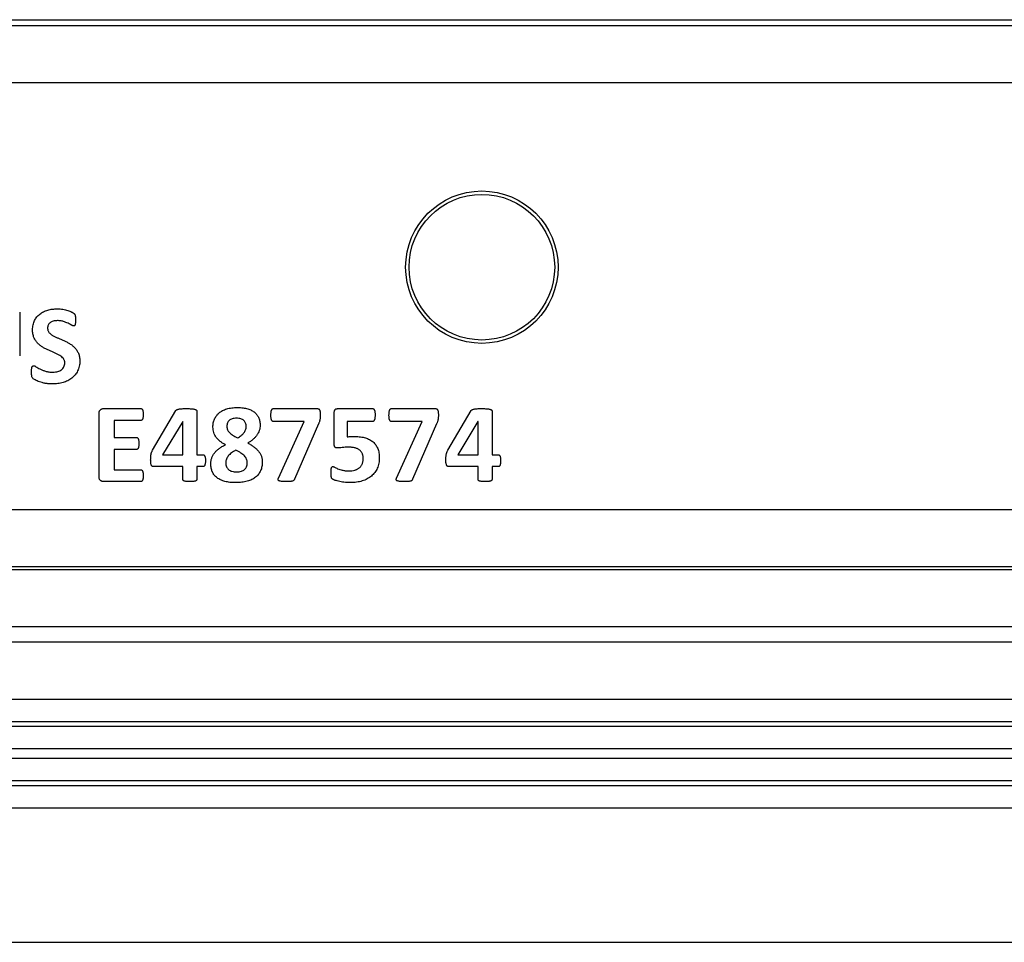
# Model space of a CAD drawing. Units: inches. Extents: x 0.5 to 33.7, y 0.4 to 21.4.
# Drawn here: x 31.2 to 31.5, y 3.3 to 3.6 of the extents above; entities that cross this region are included whole.
import ezdxf

# ---------------------------------------------------------------- set-up
doc = ezdxf.new("R2010")
doc.units = ezdxf.units.IN
doc.header["$MEASUREMENT"] = 0

msp = doc.modelspace()

# ---------------------------------------------------------------- linework, layer by layer
at = {"color": 7, "linetype": 'Continuous', "lineweight": 25}
for p, q in [((28.21598, 3.55743), (31.72012, 3.55743)), ((28.21663, 3.55899), (31.71947, 3.55899)), ((31.72012, 3.5418), (28.21598, 3.5418)), ((31.21721, 3.47932), (31.21721, 3.46749)), ((31.24007, 3.45309), (31.25023, 3.45309)), ((31.28625, 3.45309), (31.29809, 3.45309)), ((31.30386, 3.45309), (31.31333, 3.45309)), ((31.3184, 3.45309), (31.33024, 3.45309)), ((31.23885, 3.43448), (31.23885, 3.45181)), ((31.2534, 3.44172), (31.25975, 3.45255)), ((31.26544, 3.45243), (31.26544, 3.44052)), ((31.30285, 3.44341), (31.30285, 3.45195)), ((31.33377, 3.44172), (31.34013, 3.45255)), ((31.34582, 3.45243), (31.34582, 3.44052)), ((31.25023, 3.44987), (31.24294, 3.44987)), ((31.24294, 3.44987), (31.24294, 3.44519)), ((31.26161, 3.44958), (31.25609, 3.44052)), ((31.26164, 3.44958), (31.26161, 3.44958)), ((31.26164, 3.44052), (31.26164, 3.44958)), ((31.29467, 3.44958), (31.28626, 3.44958)), ((31.28766, 3.43416), (31.29467, 3.44958)), ((31.29858, 3.4489), (31.29204, 3.43384)), ((31.31334, 3.44958), (31.30636, 3.44958)), ((31.30636, 3.44958), (31.30636, 3.4454)), ((31.32682, 3.44958), (31.31841, 3.44958)), ((31.31981, 3.43416), (31.32682, 3.44958)), ((31.33073, 3.4489), (31.32419, 3.43384)), ((31.34199, 3.44958), (31.33647, 3.44052)), ((31.34202, 3.44958), (31.34199, 3.44958)), ((31.34202, 3.44052), (31.34202, 3.44958)), ((31.24294, 3.44519), (31.24905, 3.44519)), ((31.24905, 3.44198), (31.24294, 3.44198)), ((31.24294, 3.44198), (31.24294, 3.43643)), ((31.25609, 3.44052), (31.26164, 3.44052)), ((31.26544, 3.44052), (31.26719, 3.44052)), ((31.33647, 3.44052), (31.34202, 3.44052)), ((31.34582, 3.44052), (31.34756, 3.44052)), ((31.26164, 3.4373), (31.25379, 3.4373)), ((31.26164, 3.43381), (31.26164, 3.4373)), ((31.26719, 3.4373), (31.26544, 3.4373)), ((31.26544, 3.4373), (31.26544, 3.43381)), ((31.34202, 3.4373), (31.33417, 3.4373)), ((31.34202, 3.43381), (31.34202, 3.4373)), ((31.34756, 3.4373), (31.34582, 3.4373)), ((31.34582, 3.4373), (31.34582, 3.43381)), ((31.24294, 3.43643), (31.25022, 3.43643)), ((31.25022, 3.43321), (31.24006, 3.43321)), ((28.18078, 3.42559), (31.75531, 3.42559)), ((31.75531, 3.41002), (28.18078, 3.41002)), ((28.14815, 3.40929), (31.78795, 3.40929)), ((31.78795, 3.39367), (28.14815, 3.39367)), ((31.78967, 3.38952), (28.14643, 3.38952)), ((28.13688, 3.37399), (31.79922, 3.37399)), ((31.79922, 3.36779), (28.13688, 3.36779)), ((28.13638, 3.36659), (31.79972, 3.36659)), ((31.79972, 3.36039), (28.13638, 3.36039)), ((28.1302, 3.35787), (31.8059, 3.35787)), ((31.8059, 3.35167), (28.1302, 3.35167)), ((28.1297, 3.35047), (31.8064, 3.35047)), ((31.8064, 3.34428), (28.1297, 3.34428)), ((27.90928, 3.30774), (32.02682, 3.30774))]:
    msp.add_line(p, q, dxfattribs=at)
for radius in [0.02075, 0.01983]:
    msp.add_circle((31.34305, 3.49159), radius, dxfattribs=at)
for points, knots in [([(31.22072, 3.47456), (31.22073, 3.47479), (31.22073, 3.47524), (31.22085, 3.47588), (31.221, 3.47649), (31.22125, 3.47705), (31.22154, 3.47757), (31.22188, 3.47804), (31.22227, 3.47847), (31.22271, 3.47885), (31.22319, 3.47918), (31.22371, 3.47947), (31.22427, 3.47972), (31.22487, 3.47991), (31.2255, 3.48007), (31.22615, 3.48017), (31.22682, 3.48024), (31.22727, 3.48025), (31.2275, 3.48025)], [0, 0, 0, 0, 0.06919, 0.134581, 0.197207, 0.25791, 0.317351, 0.375671, 0.432693, 0.490435, 0.548969, 0.608587, 0.669654, 0.733198, 0.798252, 0.86417, 0.931304, 1, 1, 1, 1]), ([(31.2275, 3.48025), (31.22774, 3.48025), (31.22822, 3.48024), (31.22894, 3.48014), (31.22963, 3.48001), (31.23027, 3.47983), (31.23086, 3.47962), (31.2313, 3.47942), (31.23161, 3.47926), (31.23179, 3.47915), (31.23193, 3.47906), (31.23205, 3.47894), (31.23216, 3.47882), (31.23225, 3.47869), (31.2323, 3.47854), (31.23234, 3.47838), (31.23238, 3.47817), (31.23239, 3.47792), (31.23241, 3.47761), (31.23241, 3.47738), (31.23241, 3.47725)], [0, 0, 0, 0, 0.109627, 0.219362, 0.327464, 0.428896, 0.523854, 0.61073, 0.64919, 0.681533, 0.706923, 0.727537, 0.757997, 0.780119, 0.800977, 0.826706, 0.857713, 0.895948, 0.942448, 1, 1, 1, 1]), ([(31.22752, 3.47704), (31.2273, 3.47703), (31.2269, 3.47702), (31.22635, 3.4769), (31.22587, 3.47672), (31.22548, 3.47648), (31.22517, 3.47617), (31.22496, 3.47581), (31.22483, 3.47542), (31.22482, 3.47514), (31.22481, 3.475)], [0, 0, 0, 0, 0.166914, 0.315285, 0.446633, 0.564693, 0.674895, 0.783455, 0.890373, 1, 1, 1, 1]), ([(31.23187, 3.47558), (31.23184, 3.47558), (31.23176, 3.47559), (31.23164, 3.47564), (31.23149, 3.47571), (31.23124, 3.47586), (31.23088, 3.47607), (31.23037, 3.47633), (31.22977, 3.47659), (31.22922, 3.47679), (31.22874, 3.47692), (31.22834, 3.47699), (31.22794, 3.47703), (31.22766, 3.47704), (31.22752, 3.47704)], [0, 0, 0, 0, 0.0217873, 0.0500397, 0.0860263, 0.1299639, 0.2341474, 0.3579093, 0.4971948, 0.6529755, 0.7350844, 0.8209199, 0.9086964, 1, 1, 1, 1]), ([(31.23241, 3.47725), (31.23241, 3.47711), (31.23241, 3.47686), (31.23239, 3.47651), (31.23236, 3.47621), (31.23232, 3.47598), (31.23225, 3.4758), (31.23216, 3.47566), (31.23202, 3.47559), (31.23193, 3.47558), (31.23187, 3.47558)], [0, 0, 0, 0, 0.215394, 0.397886, 0.547914, 0.671398, 0.768091, 0.847618, 0.918662, 1, 1, 1, 1]), ([(31.22949, 3.46555), (31.22949, 3.46566), (31.22948, 3.46587), (31.2294, 3.46617), (31.22928, 3.46645), (31.22905, 3.46679), (31.22867, 3.46718), (31.2281, 3.46758), (31.22744, 3.46794), (31.2267, 3.46827), (31.22591, 3.4686), (31.2251, 3.46895), (31.22428, 3.46934), (31.22349, 3.46977), (31.22274, 3.47028), (31.22219, 3.47079), (31.2218, 3.47123), (31.22154, 3.47161), (31.2213, 3.47201), (31.22109, 3.47244), (31.22092, 3.47291), (31.22081, 3.47342), (31.22073, 3.47397), (31.22072, 3.47436), (31.22072, 3.47456)], [0, 0, 0, 0, 0.024102, 0.047099, 0.069242, 0.091689, 0.13863, 0.189569, 0.244891, 0.305201, 0.369229, 0.435349, 0.502596, 0.570055, 0.636746, 0.702647, 0.735777, 0.769317, 0.803639, 0.838929, 0.875672, 0.914277, 0.955607, 1, 1, 1, 1]), ([(31.22481, 3.475), (31.22482, 3.47489), (31.22482, 3.47469), (31.22489, 3.47439), (31.22502, 3.47411), (31.22518, 3.47386), (31.22538, 3.47362), (31.22562, 3.47341), (31.22588, 3.47319), (31.22629, 3.47294), (31.22685, 3.47263), (31.2276, 3.4723), (31.22839, 3.47197), (31.2292, 3.47161), (31.23002, 3.47123), (31.23081, 3.47079), (31.23156, 3.47029), (31.23211, 3.46978), (31.2325, 3.46933), (31.23277, 3.46896), (31.233, 3.46856), (31.23321, 3.46814), (31.23338, 3.46767), (31.23349, 3.46717), (31.23357, 3.46663), (31.23358, 3.46626), (31.23358, 3.46607)], [0, 0, 0, 0, 0.023879, 0.046246, 0.068497, 0.090679, 0.113599, 0.137429, 0.162352, 0.188685, 0.24517, 0.306223, 0.370874, 0.437001, 0.50412, 0.571904, 0.639199, 0.705898, 0.739189, 0.772811, 0.807126, 0.84228, 0.878445, 0.916574, 0.957093, 1, 1, 1, 1]), ([(31.22043, 3.46304), (31.22043, 3.46319), (31.22043, 3.46346), (31.22045, 3.46383), (31.22049, 3.46413), (31.22055, 3.46437), (31.22063, 3.46455), (31.22074, 3.46468), (31.22088, 3.46475), (31.22098, 3.46476), (31.22103, 3.46476)], [0, 0, 0, 0, 0.223048, 0.407716, 0.557036, 0.676798, 0.775515, 0.852816, 0.924051, 1, 1, 1, 1]), ([(31.22103, 3.46476), (31.22107, 3.46476), (31.22116, 3.46475), (31.22131, 3.46469), (31.22148, 3.4646), (31.22174, 3.46443), (31.22215, 3.46418), (31.22272, 3.46386), (31.22342, 3.46355), (31.22408, 3.46331), (31.22467, 3.46315), (31.22516, 3.46307), (31.22569, 3.46302), (31.22605, 3.46301), (31.22624, 3.46301)], [0, 0, 0, 0, 0.0223336, 0.0492485, 0.0832817, 0.1230063, 0.2211027, 0.3386474, 0.4752343, 0.6305056, 0.7150499, 0.8047767, 0.8993035, 1, 1, 1, 1]), ([(31.23358, 3.46607), (31.23357, 3.46582), (31.23356, 3.46533), (31.23345, 3.46461), (31.23326, 3.46395), (31.233, 3.46333), (31.23268, 3.46277), (31.2323, 3.46225), (31.23187, 3.46178), (31.23139, 3.46136), (31.23086, 3.46099), (31.23029, 3.46067), (31.22967, 3.4604), (31.22902, 3.46018), (31.22833, 3.46001), (31.22761, 3.45989), (31.22688, 3.4598), (31.22638, 3.4598), (31.22612, 3.45979)], [0, 0, 0, 0, 0.068785, 0.134094, 0.196838, 0.257472, 0.316401, 0.374537, 0.432293, 0.490149, 0.548719, 0.608374, 0.669339, 0.732675, 0.79751, 0.863023, 0.930848, 1, 1, 1, 1]), ([(31.22624, 3.46301), (31.22648, 3.46302), (31.22694, 3.46303), (31.22759, 3.46317), (31.22815, 3.46338), (31.22863, 3.46366), (31.22901, 3.46403), (31.22928, 3.46448), (31.22946, 3.46499), (31.22948, 3.46536), (31.22949, 3.46555)], [0, 0, 0, 0, 0.155698, 0.296306, 0.424885, 0.542276, 0.653551, 0.764369, 0.879438, 1, 1, 1, 1]), ([(31.22612, 3.45979), (31.22579, 3.4598), (31.22514, 3.45981), (31.22421, 3.45994), (31.22337, 3.46014), (31.22263, 3.46035), (31.222, 3.4606), (31.22149, 3.46085), (31.2211, 3.46111), (31.22079, 3.46132), (31.2206, 3.4616), (31.22051, 3.46188), (31.22047, 3.46216), (31.22045, 3.46241), (31.22043, 3.46271), (31.22043, 3.46292), (31.22043, 3.46304)], [0, 0, 0, 0, 0.135646, 0.2625, 0.37877, 0.48286, 0.574153, 0.652123, 0.715012, 0.761482, 0.802161, 0.85028, 0.879652, 0.914288, 0.954408, 1, 1, 1, 1]), ([(31.23885, 3.45181), (31.23885, 3.45192), (31.23886, 3.45211), (31.23892, 3.45239), (31.23903, 3.45261), (31.23919, 3.45279), (31.23938, 3.45292), (31.23959, 3.45302), (31.23983, 3.45308), (31.23999, 3.45308), (31.24007, 3.45309)], [0, 0, 0, 0, 0.156925, 0.292266, 0.413997, 0.52966, 0.643574, 0.758276, 0.874913, 1, 1, 1, 1]), ([(31.25023, 3.45309), (31.25028, 3.45308), (31.25036, 3.45308), (31.25049, 3.45301), (31.2506, 3.4529), (31.25068, 3.45272), (31.25075, 3.4525), (31.25079, 3.45221), (31.25083, 3.45186), (31.25083, 3.45161), (31.25083, 3.45146)], [0, 0, 0, 0, 0.070802, 0.141106, 0.218083, 0.318678, 0.443344, 0.592845, 0.775024, 1, 1, 1, 1]), ([(31.25975, 3.45255), (31.25979, 3.4526), (31.25986, 3.45269), (31.26003, 3.4528), (31.26026, 3.45289), (31.26057, 3.45297), (31.26096, 3.45303), (31.26144, 3.45306), (31.26202, 3.45308), (31.26245, 3.45308), (31.26268, 3.45309)], [0, 0, 0, 0, 0.054237, 0.117759, 0.198365, 0.300379, 0.429087, 0.585215, 0.773962, 1, 1, 1, 1]), ([(31.26268, 3.45309), (31.26291, 3.45308), (31.26334, 3.45308), (31.26393, 3.45305), (31.26442, 3.45301), (31.2648, 3.45293), (31.26509, 3.45285), (31.26528, 3.45273), (31.26542, 3.4526), (31.26544, 3.45248), (31.26544, 3.45243)], [0, 0, 0, 0, 0.233795, 0.429909, 0.591683, 0.718509, 0.815958, 0.888855, 0.946978, 1, 1, 1, 1]), ([(31.26983, 3.44807), (31.26983, 3.44826), (31.26984, 3.44864), (31.26992, 3.4492), (31.27005, 3.44972), (31.27024, 3.45023), (31.27048, 3.4507), (31.27076, 3.45114), (31.27111, 3.45154), (31.2715, 3.45192), (31.27194, 3.45225), (31.27244, 3.45255), (31.27299, 3.4528), (31.2736, 3.45301), (31.27425, 3.45318), (31.27495, 3.45329), (31.27571, 3.45337), (31.27623, 3.45337), (31.27649, 3.45338)], [0, 0, 0, 0, 0.060242, 0.118136, 0.174331, 0.229344, 0.284014, 0.33842, 0.392898, 0.448531, 0.506052, 0.566183, 0.628729, 0.694514, 0.7645, 0.838501, 0.916575, 1, 1, 1, 1]), ([(31.27649, 3.45338), (31.27676, 3.45337), (31.27727, 3.45336), (31.278, 3.4533), (31.27867, 3.4532), (31.27929, 3.45304), (31.27985, 3.45285), (31.28036, 3.45261), (31.28082, 3.45235), (31.28122, 3.45204), (31.28158, 3.45171), (31.28187, 3.45133), (31.28214, 3.45093), (31.28233, 3.4505), (31.2825, 3.45004), (31.2826, 3.44955), (31.28268, 3.44905), (31.28268, 3.4487), (31.28269, 3.44852)], [0, 0, 0, 0, 0.0883959, 0.1704275, 0.2465012, 0.3171098, 0.3830099, 0.4454004, 0.5040027, 0.5604927, 0.6146847, 0.6680497, 0.720894, 0.7743665, 0.828479, 0.8834904, 0.9406985, 1, 1, 1, 1]), ([(31.28561, 3.45135), (31.28561, 3.45149), (31.28562, 3.45175), (31.28565, 3.45212), (31.2857, 3.45242), (31.28577, 3.45267), (31.28587, 3.45286), (31.28597, 3.453), (31.28611, 3.45307), (31.28621, 3.45308), (31.28625, 3.45309)], [0, 0, 0, 0, 0.213026, 0.392669, 0.546844, 0.672245, 0.776586, 0.856925, 0.928875, 1, 1, 1, 1]), ([(31.29809, 3.45309), (31.29817, 3.45308), (31.29832, 3.45308), (31.29854, 3.45304), (31.29873, 3.45296), (31.29885, 3.45278), (31.29895, 3.45255), (31.29901, 3.45224), (31.29905, 3.45184), (31.29905, 3.45154), (31.29905, 3.45138)], [0, 0, 0, 0, 0.109819, 0.201314, 0.28424, 0.370802, 0.475259, 0.610202, 0.7826, 1, 1, 1, 1]), ([(31.30285, 3.45195), (31.30286, 3.45204), (31.30286, 3.45222), (31.30291, 3.45246), (31.30298, 3.45266), (31.30308, 3.45283), (31.30323, 3.45294), (31.30341, 3.45303), (31.30362, 3.45307), (31.30378, 3.45308), (31.30386, 3.45309)], [0, 0, 0, 0, 0.161381, 0.299052, 0.418335, 0.525057, 0.626585, 0.739373, 0.859222, 1, 1, 1, 1]), ([(31.31333, 3.45309), (31.31337, 3.45308), (31.31347, 3.45307), (31.3136, 3.45299), (31.31372, 3.45287), (31.31381, 3.45268), (31.31388, 3.45244), (31.31393, 3.45214), (31.31396, 3.45177), (31.31396, 3.4515), (31.31396, 3.45135)], [0, 0, 0, 0, 0.06924, 0.142659, 0.224775, 0.324557, 0.446244, 0.598573, 0.781398, 1, 1, 1, 1]), ([(31.31776, 3.45135), (31.31776, 3.45149), (31.31777, 3.45175), (31.3178, 3.45212), (31.31785, 3.45242), (31.31792, 3.45267), (31.31802, 3.45286), (31.31812, 3.453), (31.31826, 3.45307), (31.31836, 3.45308), (31.3184, 3.45309)], [0, 0, 0, 0, 0.213026, 0.392669, 0.546844, 0.672245, 0.776586, 0.856925, 0.928875, 1, 1, 1, 1]), ([(31.33024, 3.45309), (31.33032, 3.45308), (31.33048, 3.45308), (31.33069, 3.45304), (31.33088, 3.45296), (31.331, 3.45278), (31.3311, 3.45255), (31.33116, 3.45224), (31.3312, 3.45184), (31.3312, 3.45154), (31.33121, 3.45138)], [0, 0, 0, 0, 0.109819, 0.201314, 0.28424, 0.370802, 0.475259, 0.610202, 0.7826, 1, 1, 1, 1]), ([(31.34013, 3.45255), (31.34016, 3.4526), (31.34023, 3.45269), (31.34041, 3.4528), (31.34064, 3.45289), (31.34095, 3.45297), (31.34134, 3.45303), (31.34182, 3.45306), (31.3424, 3.45308), (31.34282, 3.45308), (31.34305, 3.45309)], [0, 0, 0, 0, 0.054237, 0.117759, 0.198365, 0.300379, 0.429087, 0.585215, 0.773962, 1, 1, 1, 1]), ([(31.34305, 3.45309), (31.34329, 3.45308), (31.34372, 3.45308), (31.34431, 3.45305), (31.3448, 3.45301), (31.34518, 3.45293), (31.34546, 3.45285), (31.34566, 3.45273), (31.3458, 3.4526), (31.34581, 3.45248), (31.34582, 3.45243)], [0, 0, 0, 0, 0.233795, 0.429909, 0.591683, 0.718509, 0.815958, 0.888855, 0.946978, 1, 1, 1, 1]), ([(31.25083, 3.45146), (31.25083, 3.45133), (31.25083, 3.45108), (31.25079, 3.45074), (31.25075, 3.45046), (31.25068, 3.45024), (31.25059, 3.45008), (31.25049, 3.44995), (31.25037, 3.44988), (31.25028, 3.44988), (31.25023, 3.44987)], [0, 0, 0, 0, 0.2193142, 0.4024331, 0.5522869, 0.6746007, 0.7727119, 0.8547533, 0.927502, 1, 1, 1, 1]), ([(31.27623, 3.45046), (31.27603, 3.45045), (31.27564, 3.45044), (31.2751, 3.45033), (31.27464, 3.45014), (31.27426, 3.44988), (31.27398, 3.44955), (31.27377, 3.44916), (31.27365, 3.44872), (31.27363, 3.4484), (31.27363, 3.44824)], [0, 0, 0, 0, 0.1585961, 0.2986624, 0.4232424, 0.5377622, 0.6483039, 0.757437, 0.8740749, 1, 1, 1, 1]), ([(31.27889, 3.44816), (31.27888, 3.44833), (31.27887, 3.44866), (31.27874, 3.44912), (31.27855, 3.44953), (31.27824, 3.44986), (31.27786, 3.45014), (31.27739, 3.45032), (31.27684, 3.45044), (31.27645, 3.45045), (31.27623, 3.45046)], [0, 0, 0, 0, 0.1272549, 0.2442175, 0.3556225, 0.465701, 0.5804717, 0.7039722, 0.842044, 1, 1, 1, 1]), ([(31.28626, 3.44958), (31.28621, 3.44958), (31.2861, 3.44959), (31.28596, 3.44968), (31.28585, 3.44982), (31.28576, 3.45001), (31.28569, 3.45026), (31.28564, 3.45057), (31.28561, 3.45094), (31.28561, 3.4512), (31.28561, 3.45135)], [0, 0, 0, 0, 0.07479, 0.149746, 0.235122, 0.334843, 0.457665, 0.609062, 0.79035, 1, 1, 1, 1]), ([(31.29905, 3.45138), (31.29905, 3.45124), (31.29905, 3.45098), (31.29903, 3.45061), (31.299, 3.45028), (31.29894, 3.44999), (31.29888, 3.44971), (31.2988, 3.44944), (31.29869, 3.44917), (31.29862, 3.44899), (31.29858, 3.4489)], [0, 0, 0, 0, 0.16499, 0.306915, 0.433047, 0.551246, 0.661712, 0.770595, 0.880141, 1, 1, 1, 1]), ([(31.31396, 3.45135), (31.31396, 3.45121), (31.31396, 3.45094), (31.31393, 3.45057), (31.31388, 3.45026), (31.31381, 3.45001), (31.31373, 3.44982), (31.31362, 3.44968), (31.31349, 3.44959), (31.31339, 3.44958), (31.31334, 3.44958)], [0, 0, 0, 0, 0.213192, 0.397839, 0.550175, 0.673759, 0.773114, 0.857571, 0.929157, 1, 1, 1, 1]), ([(31.31841, 3.44958), (31.31836, 3.44958), (31.31826, 3.44959), (31.31811, 3.44968), (31.318, 3.44982), (31.31791, 3.45001), (31.31784, 3.45026), (31.3178, 3.45057), (31.31776, 3.45094), (31.31776, 3.4512), (31.31776, 3.45135)], [0, 0, 0, 0, 0.07479, 0.149746, 0.235122, 0.334843, 0.457665, 0.609062, 0.79035, 1, 1, 1, 1]), ([(31.33121, 3.45138), (31.3312, 3.45124), (31.3312, 3.45098), (31.33118, 3.45061), (31.33115, 3.45028), (31.3311, 3.44999), (31.33103, 3.44971), (31.33095, 3.44944), (31.33084, 3.44917), (31.33077, 3.44899), (31.33073, 3.4489)], [0, 0, 0, 0, 0.16499, 0.306915, 0.433047, 0.551246, 0.661712, 0.770595, 0.880141, 1, 1, 1, 1]), ([(31.27321, 3.44324), (31.27296, 3.44339), (31.27247, 3.44367), (31.2718, 3.44414), (31.27122, 3.44467), (31.27071, 3.44523), (31.27032, 3.44585), (31.27003, 3.44654), (31.26986, 3.44728), (31.26984, 3.4478), (31.26983, 3.44807)], [0, 0, 0, 0, 0.138951, 0.270503, 0.395748, 0.515875, 0.632952, 0.750712, 0.871948, 1, 1, 1, 1]), ([(31.27363, 3.44824), (31.27363, 3.44808), (31.27365, 3.44777), (31.27378, 3.44733), (31.27399, 3.44692), (31.2743, 3.44653), (31.27471, 3.44617), (31.27522, 3.44582), (31.27582, 3.44546), (31.27626, 3.44522), (31.2765, 3.44509)], [0, 0, 0, 0, 0.1046565, 0.2046263, 0.3051378, 0.4124767, 0.5314293, 0.6671016, 0.821949, 1, 1, 1, 1]), ([(31.2765, 3.44509), (31.27668, 3.4452), (31.27703, 3.44541), (31.27751, 3.44576), (31.27792, 3.44611), (31.27827, 3.44648), (31.27855, 3.44687), (31.27874, 3.44728), (31.27887, 3.44771), (31.27888, 3.44801), (31.27889, 3.44816)], [0, 0, 0, 0, 0.155112, 0.299107, 0.432243, 0.555646, 0.671043, 0.781056, 0.890083, 1, 1, 1, 1]), ([(31.28269, 3.44852), (31.28268, 3.44829), (31.28265, 3.44781), (31.28246, 3.44712), (31.28218, 3.44645), (31.28179, 3.44582), (31.28131, 3.44522), (31.28073, 3.44466), (31.28006, 3.44414), (31.27956, 3.44385), (31.27931, 3.4437)], [0, 0, 0, 0, 0.115015, 0.230333, 0.346941, 0.466401, 0.588926, 0.719658, 0.856173, 1, 1, 1, 1]), ([(31.24905, 3.44519), (31.24909, 3.44519), (31.24919, 3.44518), (31.24932, 3.4451), (31.24943, 3.44499), (31.24951, 3.44482), (31.24958, 3.4446), (31.24962, 3.44432), (31.24966, 3.44397), (31.24966, 3.44372), (31.24966, 3.44358)], [0, 0, 0, 0, 0.073543, 0.14823, 0.230302, 0.326601, 0.445899, 0.597757, 0.779902, 1, 1, 1, 1]), ([(31.30636, 3.4454), (31.30654, 3.44541), (31.30689, 3.44545), (31.30742, 3.44548), (31.30796, 3.44548), (31.30833, 3.44549), (31.30851, 3.44549)], [0, 0, 0, 0, 0.247023, 0.489037, 0.739232, 1, 1, 1, 1]), ([(31.30851, 3.44549), (31.30877, 3.44548), (31.30927, 3.44547), (31.31, 3.44541), (31.31069, 3.44529), (31.31133, 3.44512), (31.31192, 3.44491), (31.31247, 3.44466), (31.31297, 3.44436), (31.31342, 3.44402), (31.31382, 3.44363), (31.31416, 3.4432), (31.31446, 3.44272), (31.3147, 3.4422), (31.3149, 3.44164), (31.31503, 3.44103), (31.31512, 3.44038), (31.31513, 3.43993), (31.31513, 3.4397)], [0, 0, 0, 0, 0.077102, 0.150387, 0.219362, 0.285282, 0.348168, 0.407951, 0.46606, 0.521975, 0.577124, 0.631964, 0.687892, 0.744809, 0.804081, 0.865811, 0.931085, 1, 1, 1, 1]), ([(31.24966, 3.44358), (31.24966, 3.44344), (31.24966, 3.44318), (31.24962, 3.44283), (31.24958, 3.44255), (31.24952, 3.44233), (31.24943, 3.44217), (31.24932, 3.44205), (31.24919, 3.44199), (31.24909, 3.44198), (31.24905, 3.44198)], [0, 0, 0, 0, 0.223555, 0.408969, 0.556742, 0.676597, 0.771218, 0.853674, 0.926474, 1, 1, 1, 1]), ([(31.26924, 3.43803), (31.26924, 3.43817), (31.26925, 3.43845), (31.2693, 3.43885), (31.26938, 3.43924), (31.26949, 3.43962), (31.26963, 3.43998), (31.26981, 3.44033), (31.27001, 3.44067), (31.27033, 3.44111), (31.27081, 3.44163), (31.2715, 3.44221), (31.27231, 3.44275), (31.2729, 3.44307), (31.27321, 3.44324)], [0, 0, 0, 0, 0.060038, 0.118517, 0.175677, 0.232016, 0.288591, 0.34462, 0.40173, 0.459374, 0.579802, 0.708977, 0.848525, 1, 1, 1, 1]), ([(31.27931, 3.4437), (31.27961, 3.44353), (31.28018, 3.44322), (31.28097, 3.44268), (31.28166, 3.44211), (31.28223, 3.4415), (31.28269, 3.44084), (31.28297, 3.44025), (31.28313, 3.43976), (31.28321, 3.43937), (31.28326, 3.43898), (31.28327, 3.4387), (31.28327, 3.43857)], [0, 0, 0, 0, 0.14884, 0.287673, 0.417475, 0.539322, 0.655021, 0.767874, 0.824015, 0.881349, 0.939875, 1, 1, 1, 1]), ([(31.30368, 3.44238), (31.30361, 3.44238), (31.30348, 3.44239), (31.3033, 3.44243), (31.30315, 3.44249), (31.30303, 3.4426), (31.30295, 3.44274), (31.30289, 3.44293), (31.30286, 3.44316), (31.30286, 3.44332), (31.30285, 3.44341)], [0, 0, 0, 0, 0.133811, 0.249676, 0.354533, 0.449151, 0.552953, 0.674925, 0.824721, 1, 1, 1, 1]), ([(31.30665, 3.44256), (31.30637, 3.44256), (31.30583, 3.44255), (31.30506, 3.44248), (31.30435, 3.44239), (31.3039, 3.44239), (31.30368, 3.44238)], [0, 0, 0, 0, 0.283604, 0.542078, 0.777665, 1, 1, 1, 1]), ([(31.31075, 3.43944), (31.31074, 3.43956), (31.31074, 3.4398), (31.3107, 3.44014), (31.31062, 3.44047), (31.31052, 3.44077), (31.31039, 3.44105), (31.31023, 3.44131), (31.31003, 3.44155), (31.3098, 3.44176), (31.30954, 3.44196), (31.30924, 3.44212), (31.3089, 3.44226), (31.30853, 3.44237), (31.30811, 3.44246), (31.30766, 3.44252), (31.30717, 3.44256), (31.30683, 3.44256), (31.30665, 3.44256)], [0, 0, 0, 0, 0.061922, 0.120349, 0.175889, 0.2297, 0.282642, 0.333721, 0.385912, 0.438463, 0.493227, 0.551377, 0.612423, 0.677991, 0.749138, 0.825709, 0.909473, 1, 1, 1, 1]), ([(31.25287, 3.43912), (31.25288, 3.43927), (31.25288, 3.43955), (31.25289, 3.43995), (31.25293, 3.4403), (31.25297, 3.44061), (31.25304, 3.4409), (31.25313, 3.44118), (31.25325, 3.44145), (31.25335, 3.44163), (31.2534, 3.44172)], [0, 0, 0, 0, 0.16949, 0.315402, 0.443065, 0.559552, 0.667663, 0.773246, 0.882519, 1, 1, 1, 1]), ([(31.26719, 3.44052), (31.26723, 3.44051), (31.26731, 3.4405), (31.26743, 3.44043), (31.26753, 3.4403), (31.26762, 3.44013), (31.2677, 3.43991), (31.26775, 3.43963), (31.26778, 3.43928), (31.26778, 3.43903), (31.26778, 3.4389)], [0, 0, 0, 0, 0.064979, 0.134439, 0.218027, 0.319099, 0.444072, 0.59665, 0.781518, 1, 1, 1, 1]), ([(31.27607, 3.44177), (31.27585, 3.44165), (31.27544, 3.44141), (31.27488, 3.44103), (31.2744, 3.44063), (31.27401, 3.44022), (31.2737, 3.43978), (31.27349, 3.43931), (31.27336, 3.43882), (31.27334, 3.43847), (31.27333, 3.4383)], [0, 0, 0, 0, 0.160029, 0.305213, 0.436734, 0.558788, 0.671614, 0.779504, 0.887913, 1, 1, 1, 1]), ([(31.27918, 3.43827), (31.27917, 3.43845), (31.27916, 3.43881), (31.27901, 3.43931), (31.27877, 3.43978), (31.27841, 3.44021), (31.27797, 3.44062), (31.27742, 3.44101), (31.27678, 3.4414), (31.27631, 3.44165), (31.27607, 3.44177)], [0, 0, 0, 0, 0.109839, 0.213186, 0.316434, 0.426323, 0.54673, 0.681774, 0.832114, 1, 1, 1, 1]), ([(31.31513, 3.4397), (31.31512, 3.43944), (31.31511, 3.43893), (31.315, 3.43819), (31.31483, 3.43748), (31.31458, 3.43683), (31.31427, 3.43622), (31.31389, 3.43566), (31.31346, 3.43515), (31.31297, 3.43469), (31.31242, 3.43428), (31.31183, 3.43392), (31.31118, 3.43362), (31.31048, 3.43336), (31.30973, 3.43316), (31.30894, 3.43302), (31.30812, 3.43293), (31.30755, 3.43292), (31.30727, 3.43292)], [0, 0, 0, 0, 0.066686, 0.130425, 0.191932, 0.251477, 0.309666, 0.366388, 0.423347, 0.480399, 0.538286, 0.597343, 0.658507, 0.721975, 0.787744, 0.855443, 0.926338, 1, 1, 1, 1]), ([(31.33325, 3.43912), (31.33325, 3.43927), (31.33325, 3.43955), (31.33327, 3.43995), (31.3333, 3.4403), (31.33335, 3.44061), (31.33342, 3.4409), (31.33351, 3.44118), (31.33363, 3.44145), (31.33372, 3.44163), (31.33377, 3.44172)], [0, 0, 0, 0, 0.16949, 0.315402, 0.443065, 0.559552, 0.667663, 0.773246, 0.882519, 1, 1, 1, 1]), ([(31.34756, 3.44052), (31.3476, 3.44051), (31.34769, 3.4405), (31.3478, 3.44043), (31.3479, 3.4403), (31.348, 3.44013), (31.34807, 3.43991), (31.34812, 3.43963), (31.34815, 3.43928), (31.34816, 3.43903), (31.34816, 3.4389)], [0, 0, 0, 0, 0.064979, 0.134439, 0.218027, 0.319099, 0.444072, 0.59665, 0.781518, 1, 1, 1, 1]), ([(31.25379, 3.4373), (31.25372, 3.43731), (31.25359, 3.43731), (31.25339, 3.43735), (31.25322, 3.43744), (31.25308, 3.43761), (31.25299, 3.43786), (31.25292, 3.43819), (31.25288, 3.43862), (31.25288, 3.43894), (31.25287, 3.43912)], [0, 0, 0, 0, 0.0902288, 0.1723903, 0.251293, 0.3387621, 0.447478, 0.5880251, 0.7689597, 1, 1, 1, 1]), ([(31.26778, 3.4389), (31.26778, 3.43877), (31.26778, 3.43855), (31.26775, 3.43823), (31.2677, 3.43795), (31.26763, 3.43772), (31.26755, 3.43754), (31.26745, 3.4374), (31.26732, 3.43732), (31.26723, 3.43731), (31.26719, 3.4373)], [0, 0, 0, 0, 0.1992, 0.374315, 0.526158, 0.6561, 0.764088, 0.852727, 0.928719, 1, 1, 1, 1]), ([(31.27605, 3.43292), (31.27578, 3.43292), (31.27525, 3.43293), (31.27448, 3.43299), (31.27376, 3.43309), (31.2731, 3.43324), (31.27249, 3.43343), (31.27193, 3.43366), (31.27142, 3.43392), (31.27096, 3.43423), (31.27055, 3.43457), (31.2702, 3.43496), (31.2699, 3.43538), (31.26966, 3.43584), (31.26947, 3.43634), (31.26934, 3.43687), (31.26926, 3.43744), (31.26925, 3.43783), (31.26924, 3.43803)], [0, 0, 0, 0, 0.084523, 0.164057, 0.238953, 0.309042, 0.374734, 0.436968, 0.496082, 0.552898, 0.607474, 0.660942, 0.714112, 0.767532, 0.822059, 0.878955, 0.93763, 1, 1, 1, 1]), ([(31.27333, 3.4383), (31.27334, 3.43811), (31.27336, 3.43775), (31.2735, 3.43725), (31.27374, 3.43681), (31.27407, 3.43645), (31.2745, 3.43617), (31.27502, 3.43598), (31.27563, 3.43586), (31.27607, 3.43585), (31.2763, 3.43584)], [0, 0, 0, 0, 0.128364, 0.24524, 0.354657, 0.463603, 0.577853, 0.701674, 0.841616, 1, 1, 1, 1]), ([(31.28327, 3.43857), (31.28327, 3.43835), (31.28326, 3.43792), (31.28316, 3.4373), (31.28302, 3.43672), (31.28281, 3.43617), (31.28255, 3.43566), (31.28224, 3.43519), (31.28186, 3.43476), (31.28143, 3.43438), (31.28094, 3.43404), (31.2804, 3.43374), (31.2798, 3.43349), (31.27915, 3.43328), (31.27845, 3.43311), (31.2777, 3.43301), (31.27689, 3.43293), (31.27634, 3.43292), (31.27605, 3.43292)], [0, 0, 0, 0, 0.062826, 0.122732, 0.180647, 0.236493, 0.291266, 0.345322, 0.399747, 0.455083, 0.511829, 0.57058, 0.632542, 0.698062, 0.767057, 0.840311, 0.917886, 1, 1, 1, 1]), ([(31.2763, 3.43584), (31.27653, 3.43585), (31.27695, 3.43586), (31.27755, 3.43598), (31.27806, 3.43618), (31.27847, 3.43647), (31.27879, 3.43683), (31.27902, 3.43726), (31.27916, 3.43775), (31.27917, 3.43809), (31.27918, 3.43827)], [0, 0, 0, 0, 0.15808, 0.297333, 0.422653, 0.53742, 0.648447, 0.758636, 0.873745, 1, 1, 1, 1]), ([(31.30198, 3.43571), (31.30198, 3.43585), (31.30198, 3.4361), (31.302, 3.43644), (31.30204, 3.43672), (31.3021, 3.43694), (31.30217, 3.43711), (31.30226, 3.43723), (31.30237, 3.43729), (31.30245, 3.4373), (31.30248, 3.4373)], [0, 0, 0, 0, 0.227863, 0.415444, 0.571517, 0.69495, 0.795722, 0.871234, 0.935916, 1, 1, 1, 1]), ([(31.30248, 3.4373), (31.30255, 3.43729), (31.30272, 3.43726), (31.30298, 3.4371), (31.30335, 3.43691), (31.30381, 3.4367), (31.30439, 3.43649), (31.30494, 3.43633), (31.30544, 3.43623), (31.30587, 3.43617), (31.30633, 3.43614), (31.30665, 3.43614), (31.30682, 3.43613)], [0, 0, 0, 0, 0.0444012, 0.1118687, 0.2027427, 0.3152785, 0.4501836, 0.6058795, 0.6930609, 0.7875047, 0.8903321, 1, 1, 1, 1]), ([(31.30682, 3.43613), (31.3071, 3.43614), (31.30765, 3.43616), (31.30831, 3.43627), (31.30879, 3.43643), (31.30912, 3.43655), (31.30941, 3.43672), (31.30968, 3.43691), (31.30993, 3.43713), (31.31014, 3.43738), (31.31032, 3.43765), (31.31047, 3.43795), (31.3106, 3.43828), (31.31068, 3.43864), (31.31074, 3.43903), (31.31074, 3.4393), (31.31075, 3.43944)], [0, 0, 0, 0, 0.145199, 0.279134, 0.342005, 0.402511, 0.459751, 0.516205, 0.571944, 0.62724, 0.682805, 0.739629, 0.798841, 0.862179, 0.928217, 1, 1, 1, 1]), ([(31.33417, 3.4373), (31.3341, 3.43731), (31.33397, 3.43731), (31.33377, 3.43735), (31.3336, 3.43744), (31.33346, 3.43761), (31.33336, 3.43786), (31.33329, 3.43819), (31.33326, 3.43862), (31.33325, 3.43894), (31.33325, 3.43912)], [0, 0, 0, 0, 0.0902288, 0.1723903, 0.251293, 0.3387621, 0.447478, 0.5880251, 0.7689597, 1, 1, 1, 1]), ([(31.34816, 3.4389), (31.34816, 3.43877), (31.34815, 3.43855), (31.34812, 3.43823), (31.34807, 3.43795), (31.34801, 3.43772), (31.34792, 3.43754), (31.34782, 3.4374), (31.3477, 3.43732), (31.34761, 3.43731), (31.34756, 3.4373)], [0, 0, 0, 0, 0.1992, 0.374315, 0.526158, 0.6561, 0.764088, 0.852727, 0.928719, 1, 1, 1, 1]), ([(31.24006, 3.43321), (31.23998, 3.43321), (31.23982, 3.43322), (31.23959, 3.43327), (31.23938, 3.43338), (31.23919, 3.4335), (31.23903, 3.43368), (31.23892, 3.43391), (31.23886, 3.43418), (31.23885, 3.43438), (31.23885, 3.43448)], [0, 0, 0, 0, 0.123267, 0.240323, 0.353371, 0.466395, 0.582474, 0.706683, 0.842511, 1, 1, 1, 1]), ([(31.25022, 3.43643), (31.25027, 3.43642), (31.25036, 3.43641), (31.25049, 3.43634), (31.2506, 3.43623), (31.25068, 3.43605), (31.25075, 3.43583), (31.25079, 3.43555), (31.25083, 3.43521), (31.25083, 3.43496), (31.25083, 3.43482)], [0, 0, 0, 0, 0.0716022, 0.1456033, 0.2281869, 0.327231, 0.4472715, 0.5976743, 0.7785306, 1, 1, 1, 1]), ([(31.25083, 3.43482), (31.25083, 3.43468), (31.25083, 3.43443), (31.25079, 3.43408), (31.25075, 3.4338), (31.25068, 3.43358), (31.2506, 3.43341), (31.25049, 3.4333), (31.25036, 3.43323), (31.25027, 3.43322), (31.25022, 3.43321)], [0, 0, 0, 0, 0.221555, 0.404904, 0.552963, 0.67305, 0.769986, 0.854341, 0.92837, 1, 1, 1, 1]), ([(31.28975, 3.43321), (31.28962, 3.43321), (31.28938, 3.43321), (31.28904, 3.43322), (31.28874, 3.43323), (31.28842, 3.43326), (31.2881, 3.43331), (31.2878, 3.4334), (31.28761, 3.43354), (31.28753, 3.43373), (31.28757, 3.43394), (31.28762, 3.43408), (31.28766, 3.43416)], [0, 0, 0, 0, 0.134073, 0.255258, 0.36036, 0.451172, 0.596954, 0.703216, 0.779149, 0.840655, 0.910577, 1, 1, 1, 1]), ([(31.30727, 3.43292), (31.30696, 3.43292), (31.30637, 3.43293), (31.30552, 3.43301), (31.30473, 3.43314), (31.30402, 3.43328), (31.30342, 3.43345), (31.30299, 3.43359), (31.30272, 3.4337), (31.30256, 3.43378), (31.30244, 3.43384), (31.30232, 3.43392), (31.30223, 3.43403), (31.30214, 3.43417), (31.30209, 3.43434), (31.30204, 3.43452), (31.30201, 3.43475), (31.30199, 3.43502), (31.30198, 3.43535), (31.30198, 3.43559), (31.30198, 3.43571)], [0, 0, 0, 0, 0.130675, 0.254575, 0.370148, 0.474806, 0.565417, 0.638895, 0.668635, 0.694174, 0.713556, 0.729046, 0.753198, 0.776162, 0.799827, 0.82689, 0.859378, 0.898242, 0.945518, 1, 1, 1, 1]), ([(31.3219, 3.43321), (31.32177, 3.43321), (31.32153, 3.43321), (31.32119, 3.43322), (31.32089, 3.43323), (31.32057, 3.43326), (31.32025, 3.43331), (31.31996, 3.4334), (31.31976, 3.43354), (31.31968, 3.43373), (31.31972, 3.43394), (31.31978, 3.43408), (31.31981, 3.43416)], [0, 0, 0, 0, 0.134073, 0.255258, 0.36036, 0.451172, 0.596954, 0.703216, 0.779149, 0.840655, 0.910577, 1, 1, 1, 1]), ([(31.26352, 3.43321), (31.26335, 3.43321), (31.26305, 3.43321), (31.26264, 3.43324), (31.2623, 3.43328), (31.26204, 3.43334), (31.26185, 3.43343), (31.26172, 3.43353), (31.26166, 3.43367), (31.26165, 3.43376), (31.26164, 3.43381)], [0, 0, 0, 0, 0.2322791, 0.4244626, 0.5793414, 0.7023295, 0.7966812, 0.8692482, 0.9330965, 1, 1, 1, 1]), ([(31.26544, 3.43381), (31.26544, 3.43376), (31.26543, 3.43367), (31.26536, 3.43353), (31.26522, 3.43343), (31.26502, 3.43334), (31.26476, 3.43328), (31.26443, 3.43324), (31.264, 3.43321), (31.26369, 3.43321), (31.26352, 3.43321)], [0, 0, 0, 0, 0.065713, 0.130351, 0.203237, 0.299707, 0.420506, 0.572629, 0.761392, 1, 1, 1, 1]), ([(31.29204, 3.43384), (31.29201, 3.43378), (31.29195, 3.43366), (31.29181, 3.43351), (31.29162, 3.43339), (31.29139, 3.43331), (31.29109, 3.43326), (31.29072, 3.43323), (31.29026, 3.43321), (31.28993, 3.43321), (31.28975, 3.43321)], [0, 0, 0, 0, 0.082395, 0.159645, 0.239902, 0.338322, 0.456819, 0.603129, 0.781617, 1, 1, 1, 1]), ([(31.32419, 3.43384), (31.32416, 3.43378), (31.3241, 3.43366), (31.32396, 3.43351), (31.32377, 3.43339), (31.32354, 3.43331), (31.32324, 3.43326), (31.32287, 3.43323), (31.32241, 3.43321), (31.32208, 3.43321), (31.3219, 3.43321)], [0, 0, 0, 0, 0.082395, 0.159645, 0.239902, 0.338322, 0.456819, 0.603129, 0.781617, 1, 1, 1, 1]), ([(31.3439, 3.43321), (31.34373, 3.43321), (31.34343, 3.43321), (31.34301, 3.43324), (31.34268, 3.43328), (31.34242, 3.43334), (31.34223, 3.43343), (31.3421, 3.43353), (31.34203, 3.43367), (31.34202, 3.43376), (31.34202, 3.43381)], [0, 0, 0, 0, 0.2322791, 0.4244626, 0.5793414, 0.7023295, 0.7966812, 0.8692482, 0.9330965, 1, 1, 1, 1]), ([(31.34582, 3.43381), (31.34582, 3.43376), (31.34581, 3.43367), (31.34573, 3.43353), (31.34559, 3.43343), (31.3454, 3.43334), (31.34514, 3.43328), (31.3448, 3.43324), (31.34438, 3.43321), (31.34407, 3.43321), (31.3439, 3.43321)], [0, 0, 0, 0, 0.065713, 0.130351, 0.203237, 0.299707, 0.420506, 0.572629, 0.761392, 1, 1, 1, 1])]:
    msp.add_open_spline(points, degree=3, knots=knots, dxfattribs=at)

doc.saveas('drawing.dxf')
